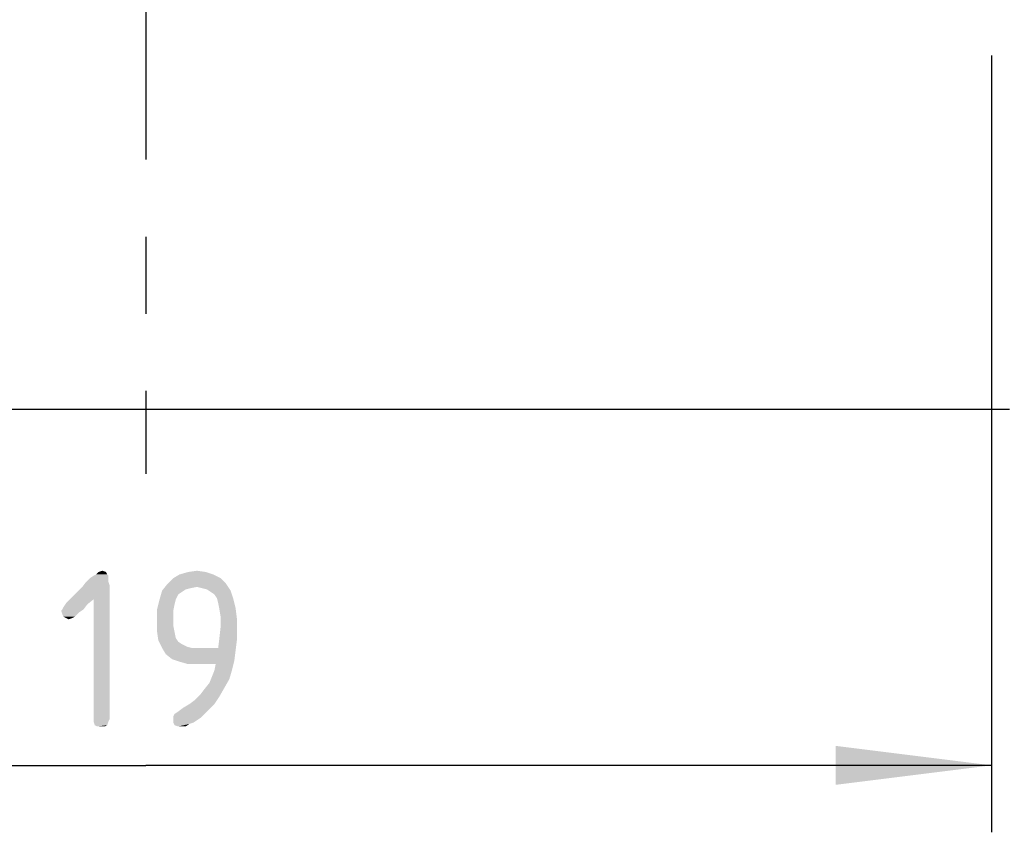
# Model space of a CAD drawing. Units: millimetres. Extents: x 0 to 420, y 0 to 297.
# Drawn here: x 294 to 317, y 155 to 173 of the extents above; entities that cross this region are included whole.
import ezdxf

# ---------------------------------------------------------------- set-up
doc = ezdxf.new("R2010")
doc.units = ezdxf.units.MM
doc.header["$LTSCALE"] = 23.1
doc.linetypes.add('CENTER', pattern=[0.6, 0.375, -0.075, 0.075, -0.075])
doc.layers.get('0').update_dxf_attribs({"linetype": 'CONTINUOUS'})
doc.layers.add('_26_DATUM_AXIS', color=7, linetype='CONTINUOUS')
doc.layers.add('ZEICHNUNGSBEMASSUNGEN', color=7, linetype='CONTINUOUS')
doc.styles.get("Standard").update_dxf_attribs({"font": 'isonormlt-regular.ttf'})
doc.dimstyles.new('DIMSTYLE_4', dxfattribs={"dimtxt": 3.5, "dimasz": 3.5, "dimexe": 1.5, "dimexo": 1, "dimgap": 0.875, "dimtad": 1, "dimlfac": 0.5, "dimdsep": 46, "dimtxsty": 'STANDARD', "dimblk": '_FILLED', "dimblk1": '_FILLED', "dimblk2": '_FILLED', "dimcen": 0.09, "dimclrt": 5, "dimazin": 2, "dimtp": 0.3, "dimtm": 0.3, "dimtfac": 1, "dimtofl": 0, "dimtmove": 0, "dimatfit": 3, "dimldrblk": '_FILLED', "dimfxl": 1, "dimtolj": 1, "dimarcsym": 0})
doc.dimstyles.new('DIMSTYLE_5', dxfattribs={"dimtxt": 3.5, "dimasz": 3.5, "dimexe": 1.5, "dimexo": 1, "dimgap": 0.875, "dimtad": 1, "dimlfac": 0.5, "dimdsep": 46, "dimtxsty": 'STANDARD', "dimblk": '_FILLED', "dimblk1": '_FILLED', "dimblk2": '_FILLED', "dimcen": 0.09, "dimclrt": 5, "dimazin": 2, "dimtp": 0.2, "dimtm": 0.2, "dimtfac": 1, "dimtofl": 0, "dimtmove": 0, "dimatfit": 3, "dimldrblk": '_FILLED', "dimfxl": 1, "dimtolj": 1, "dimarcsym": 0})

# ---------------------------------------------------------------- blocks, each defined once
blk = doc.blocks.new('_FILLED')
at = {"color": 0, "linetype": 'BYBLOCK'}
blk.add_solid([(0, 0), (-1, 0.125), (-1, -0.125)], dxfattribs=at)
blk = doc.blocks.new('*D4')
at = {"layer": 'ZEICHNUNGSBEMASSUNGEN', "color": 2, "linetype": 'CONTINUOUS'}
for p, q in [((260.283, 174.875), (260.283, 139.164)), ((334.283, 174.437), (334.283, 139.164)), ((260.283, 140.664), (297.283, 140.664)), ((334.283, 140.664), (297.283, 140.664))]:
    blk.add_line(p, q, dxfattribs=at)
at = {"layer": 'ZEICHNUNGSBEMASSUNGEN', "color": 2, "linetype": 'CONTINUOUS', "xscale": 3.5, "yscale": 3.5, "zscale": 3.5, "rotation": 180}
blk.add_blockref('_FILLED', (260.283, 140.664), dxfattribs=at)
at = {"layer": 'ZEICHNUNGSBEMASSUNGEN', "color": 2, "linetype": 'CONTINUOUS', "xscale": 3.5, "yscale": 3.5, "zscale": 3.5}
blk.add_blockref('_FILLED', (334.283, 140.664), dxfattribs=at)
blk = doc.blocks.new('*D5')
at = {"layer": 'ZEICHNUNGSBEMASSUNGEN', "color": 2, "linetype": 'CONTINUOUS'}
for p, q in [((271.283, 179.036), (271.283, 147.164)), ((323.283, 179.033), (323.283, 147.164)), ((271.283, 148.664), (297.283, 148.664)), ((323.283, 148.664), (297.283, 148.664))]:
    blk.add_line(p, q, dxfattribs=at)
at = {"layer": 'ZEICHNUNGSBEMASSUNGEN', "color": 2, "linetype": 'CONTINUOUS', "xscale": 3.5, "yscale": 3.5, "zscale": 3.5, "rotation": 180}
blk.add_blockref('_FILLED', (271.283, 148.664), dxfattribs=at)
at = {"layer": 'ZEICHNUNGSBEMASSUNGEN', "color": 2, "linetype": 'CONTINUOUS', "xscale": 3.5, "yscale": 3.5, "zscale": 3.5}
blk.add_blockref('_FILLED', (323.283, 148.664), dxfattribs=at)
blk = doc.blocks.new('*D6')
at = {"layer": 'ZEICHNUNGSBEMASSUNGEN', "color": 2, "linetype": 'CONTINUOUS'}
for p, q in [((278.283, 220.096), (278.283, 155.164)), ((316.283, 172.621), (316.283, 155.164)), ((278.283, 156.664), (297.283, 156.664)), ((316.283, 156.664), (297.283, 156.664))]:
    blk.add_line(p, q, dxfattribs=at)
at = {"layer": 'ZEICHNUNGSBEMASSUNGEN', "color": 2, "linetype": 'CONTINUOUS', "xscale": 3.5, "yscale": 3.5, "zscale": 3.5, "rotation": 180}
blk.add_blockref('_FILLED', (278.283, 156.664), dxfattribs=at)
at = {"layer": 'ZEICHNUNGSBEMASSUNGEN', "color": 2, "linetype": 'CONTINUOUS', "xscale": 3.5, "yscale": 3.5, "zscale": 3.5}
blk.add_blockref('_FILLED', (316.283, 156.664), dxfattribs=at)

msp = doc.modelspace()

# ---------------------------------------------------------------- linework, layer by layer
at = {"color": 7, "linetype": 'CONTINUOUS'}
msp.add_line((316.6829, 164.6643), (277.8829, 164.6643), dxfattribs=at)
at = {"layer": '_26_DATUM_AXIS', "color": 7, "linetype": 'CENTER'}
msp.add_line((297.2829, 206.6643), (297.2829, 163.2182), dxfattribs=at)
at = {"layer": 'ZEICHNUNGSBEMASSUNGEN', "color": 5, "linetype": 'CONTINUOUS'}
for points in [[(296.4429, 160.8713), (295.9389, 160.7873), (296.0229, 160.8713)], [(295.9389, 160.7873), (296.4429, 160.8713), (296.4429, 160.7873)], [(296.4429, 160.9273), (296.0229, 160.8713), (296.1069, 160.9273)], [(296.0229, 160.8713), (296.4429, 160.9273), (296.4429, 160.8713)], [(296.4149, 160.9553), (296.1069, 160.9273), (296.1629, 160.9553)], [(296.1069, 160.9273), (296.4149, 160.9553), (296.4429, 160.9273)], [(296.3869, 161.0113), (296.1629, 160.9553), (296.2189, 161.0113)], [(296.1629, 160.9553), (296.3869, 161.0113), (296.4149, 160.9553)], [(296.2189, 161.0113), (296.3029, 161.0393), (296.3869, 161.0113)], [(298.9629, 160.8713), (299.0749, 160.7593), (297.7589, 160.7313)], [(298.9629, 160.8713), (297.7589, 160.7313), (297.8989, 160.8713)], [(298.7949, 160.9553), (297.8989, 160.8713), (298.0389, 160.9553)], [(297.8989, 160.8713), (298.7949, 160.9553), (298.9629, 160.8713)], [(298.6269, 161.0113), (298.0389, 160.9553), (298.2349, 161.0113)], [(298.0389, 160.9553), (298.6269, 161.0113), (298.7949, 160.9553)], [(298.2349, 161.0113), (298.4309, 161.0393), (298.6269, 161.0113)], [(296.1069, 160.3953), (295.5469, 160.3673), (295.8549, 160.6753)], [(296.4429, 160.7873), (296.4709, 160.7033), (295.8549, 160.6753)], [(296.4429, 160.7873), (295.8549, 160.6753), (295.9389, 160.7873)], [(296.1069, 160.3953), (295.8549, 160.6753), (296.4709, 160.7033)], [(296.1069, 157.7073), (296.1069, 160.3953), (296.4709, 160.7033)], [(296.1069, 157.7073), (296.4709, 160.7033), (296.4709, 157.7073)], [(298.4309, 160.6753), (297.6469, 160.5913), (297.7589, 160.7313)], [(298.4309, 160.6753), (298.2909, 160.6473), (297.6469, 160.5913)], [(298.2909, 160.6473), (298.1789, 160.6193), (297.6469, 160.5913)], [(297.6469, 160.5913), (298.1789, 160.6193), (298.0949, 160.5633)], [(298.4309, 160.6753), (297.7589, 160.7313), (299.0749, 160.7593)], [(298.5429, 160.6473), (298.4309, 160.6753), (299.0749, 160.7593)], [(298.6549, 160.6193), (298.5429, 160.6473), (299.0749, 160.7593)], [(298.6549, 160.6193), (299.0749, 160.7593), (299.1869, 160.5913)], [(299.1869, 160.5913), (298.7389, 160.5633), (298.6549, 160.6193)], [(295.4909, 160.3113), (295.5469, 160.3673), (296.1069, 160.3953)], [(295.4909, 160.3113), (296.1069, 160.3953), (295.9669, 160.2833)], [(297.9549, 160.3953), (297.9269, 160.2833), (297.5349, 160.1713)], [(297.9549, 160.3953), (297.5349, 160.1713), (297.5909, 160.3953)], [(298.0949, 160.5633), (297.5909, 160.3953), (297.6469, 160.5913)], [(298.0949, 160.5633), (298.0109, 160.5073), (297.5909, 160.3953)], [(297.5909, 160.3953), (298.0109, 160.5073), (297.9549, 160.3953)], [(298.8229, 160.5073), (298.7389, 160.5633), (299.1869, 160.5913)], [(298.8789, 160.4233), (298.8229, 160.5073), (299.1869, 160.5913)], [(298.8789, 160.4233), (299.1869, 160.5913), (299.2429, 160.4233)], [(299.2429, 160.4233), (298.9069, 160.3113), (298.8789, 160.4233)], [(298.9069, 160.3113), (299.2429, 160.4233), (299.2989, 160.1993)], [(295.8829, 160.1713), (295.3789, 160.1433), (295.4069, 160.1713)], [(295.3789, 160.1433), (295.8829, 160.1713), (295.7989, 160.1153)], [(295.4069, 160.1713), (295.4349, 160.2273), (295.9669, 160.2833)], [(295.4069, 160.1713), (295.9669, 160.2833), (295.8829, 160.1713)], [(295.9669, 160.2833), (295.4349, 160.2273), (295.4909, 160.3113)], [(297.5349, 160.1713), (297.9269, 160.2833), (297.8989, 160.1433)], [(297.8989, 160.1433), (297.5349, 159.9193), (297.5349, 160.1713)], [(299.2989, 160.1993), (298.9349, 160.1713), (298.9069, 160.3113)], [(298.9629, 160.0033), (298.9349, 160.1713), (299.2989, 160.1993)], [(298.9629, 160.0033), (299.2989, 160.1993), (299.3269, 159.9753)], [(295.7989, 160.1153), (295.4069, 160.0593), (295.3789, 160.1433)], [(295.4069, 160.0593), (295.7989, 160.1153), (295.7429, 160.0593)], [(295.7429, 160.0593), (295.4349, 160.0033), (295.4069, 160.0593)], [(295.4349, 160.0033), (295.7429, 160.0593), (295.6869, 160.0033)], [(295.6869, 160.0033), (295.4909, 159.9753), (295.4349, 160.0033)], [(295.4909, 159.9753), (295.6869, 160.0033), (295.6309, 159.9753)], [(295.6309, 159.9753), (295.5469, 159.9473), (295.4909, 159.9753)], [(297.8989, 160.1433), (297.8989, 159.9473), (297.5349, 159.9193)], [(297.5349, 159.9193), (297.8989, 159.9473), (297.8989, 159.8073)], [(298.9349, 159.5273), (298.9629, 159.7793), (299.3269, 159.9753)], [(298.9349, 159.5273), (299.3269, 159.9753), (299.3269, 159.4713)], [(299.3269, 159.9753), (298.9629, 159.7793), (298.9629, 160.0033)], [(297.8989, 159.8073), (297.5349, 159.6673), (297.5349, 159.9193)], [(297.5349, 159.6673), (297.8989, 159.8073), (297.9269, 159.6673)], [(297.9269, 159.6673), (297.5629, 159.4713), (297.5349, 159.6673)], [(297.9269, 159.6673), (297.9549, 159.5273), (297.5629, 159.4713)], [(297.5629, 159.4713), (297.9549, 159.5273), (298.0109, 159.4433)], [(299.3269, 159.4713), (298.9069, 159.3033), (298.9349, 159.5273)], [(298.0109, 159.4433), (297.6469, 159.3033), (297.5629, 159.4713)], [(298.0109, 159.4433), (298.0949, 159.3873), (297.6469, 159.3033)], [(298.0949, 159.3873), (298.2069, 159.3313), (297.6469, 159.3033)], [(297.6469, 159.3033), (298.2069, 159.3313), (298.3189, 159.3033)], [(298.3189, 159.3033), (297.7309, 159.1633), (297.6469, 159.3033)], [(298.9069, 159.3033), (299.2989, 159.2473), (297.7309, 159.1633)], [(298.4589, 159.3033), (298.9069, 159.3033), (297.7309, 159.1633)], [(298.3189, 159.3033), (298.4589, 159.3033), (297.7309, 159.1633)], [(298.9069, 159.3033), (299.3269, 159.4713), (299.2989, 159.2473)], [(297.8709, 159.0513), (297.7309, 159.1633), (299.2989, 159.2473)], [(297.8709, 159.0513), (299.2989, 159.2473), (299.2709, 159.0233)], [(299.2709, 159.0233), (298.0389, 158.9953), (297.8709, 159.0513)], [(298.2349, 158.9393), (298.0389, 158.9953), (299.2709, 159.0233)], [(298.4589, 158.9393), (298.2349, 158.9393), (299.2709, 159.0233)], [(298.8509, 158.9393), (298.4589, 158.9393), (299.2709, 159.0233)], [(298.8229, 158.7993), (298.8509, 158.9393), (299.2709, 159.0233)], [(298.8229, 158.7993), (299.2709, 159.0233), (299.2149, 158.7993)], [(299.1589, 158.6033), (298.7109, 158.5193), (298.7669, 158.6593)], [(299.2149, 158.7993), (298.7669, 158.6593), (298.8229, 158.7993)], [(298.7669, 158.6593), (299.2149, 158.7993), (299.1589, 158.6033)], [(298.5149, 158.2673), (298.5989, 158.3793), (299.0469, 158.4073)], [(298.5149, 158.2673), (299.0469, 158.4073), (298.9349, 158.2113)], [(299.0469, 158.4073), (298.5989, 158.3793), (298.7109, 158.5193)], [(298.7109, 158.5193), (299.1589, 158.6033), (299.0469, 158.4073)], [(298.2629, 158.0433), (298.3749, 158.1273), (298.9349, 158.2113)], [(298.2629, 158.0433), (298.9349, 158.2113), (298.8229, 158.0433)], [(298.9349, 158.2113), (298.3749, 158.1273), (298.5149, 158.2673)], [(298.0109, 157.8753), (298.1229, 157.9593), (298.8229, 158.0433)], [(298.0109, 157.8753), (298.8229, 158.0433), (298.6549, 157.8753)], [(298.8229, 158.0433), (298.1229, 157.9593), (298.2629, 158.0433)], [(297.8989, 157.7633), (297.9269, 157.8193), (298.6549, 157.8753)], [(297.8989, 157.7633), (298.6549, 157.8753), (298.5149, 157.7353)], [(298.5149, 157.7353), (297.8989, 157.7073), (297.8989, 157.7633)], [(297.8989, 157.6233), (297.8989, 157.7073), (298.5149, 157.7353)], [(297.8989, 157.6233), (298.5149, 157.7353), (298.3469, 157.6233)], [(298.6549, 157.8753), (297.9269, 157.8193), (298.0109, 157.8753)], [(296.4709, 157.7073), (296.1069, 157.6513), (296.1069, 157.7073)], [(296.1069, 157.6513), (296.4709, 157.7073), (296.4429, 157.6513)], [(296.4429, 157.6513), (296.1349, 157.5673), (296.1069, 157.6513)], [(296.1349, 157.5673), (296.4429, 157.6513), (296.4149, 157.5673)], [(296.4149, 157.5673), (296.1909, 157.5393), (296.1349, 157.5673)], [(296.2749, 157.5393), (296.1909, 157.5393), (296.4149, 157.5673)], [(296.2749, 157.5393), (296.4149, 157.5673), (296.3589, 157.5393)], [(298.3469, 157.6233), (297.9269, 157.5673), (297.8989, 157.6233)], [(298.3469, 157.6233), (298.2629, 157.5953), (297.9269, 157.5673)], [(298.0109, 157.5393), (297.9269, 157.5673), (298.2629, 157.5953)], [(298.0669, 157.5393), (298.0109, 157.5393), (298.2629, 157.5953)], [(298.1229, 157.5393), (298.0669, 157.5393), (298.2629, 157.5953)], [(298.1229, 157.5393), (298.2629, 157.5953), (298.1789, 157.5393)]]:
    msp.add_solid(points, dxfattribs=at)

# ---------------------------------------------------------------- dimensions: what is measured, and where the dimension line sits
at = {"layer": 'ZEICHNUNGSBEMASSUNGEN', "color": 2, "linetype": 'CONTINUOUS'}
for base, p1, p2, picture, middle in [((278.2829, 156.6643), (316.2829, 173.6206), (278.2829, 221.0964), '*D6', (294.9309, 156.6643)), ((271.2829, 148.6643), (323.2829, 180.0326), (271.2829, 180.0361), '*D5', (294.9309, 148.6643))]:
    dim = msp.add_linear_dim(base=base, p1=p1, p2=p2, angle=180, dimstyle='DIMSTYLE_5', dxfattribs=at)
    dim.commit()
    dim.dimension.update_dxf_attribs({"geometry": picture, "text_midpoint": middle, "dimtype": 160})
dim = msp.add_linear_dim(base=(260.2829, 140.6643), p1=(334.2829, 175.4371), p2=(260.2829, 175.8747), angle=180, text='<> eingebaut/assembled', dimstyle='DIMSTYLE_4', dxfattribs=at)
dim.commit()
dim.dimension.update_dxf_attribs({"geometry": '*D4', "text_midpoint": (273.3359, 140.6643), "dimtype": 160})

doc.saveas('drawing.dxf')
